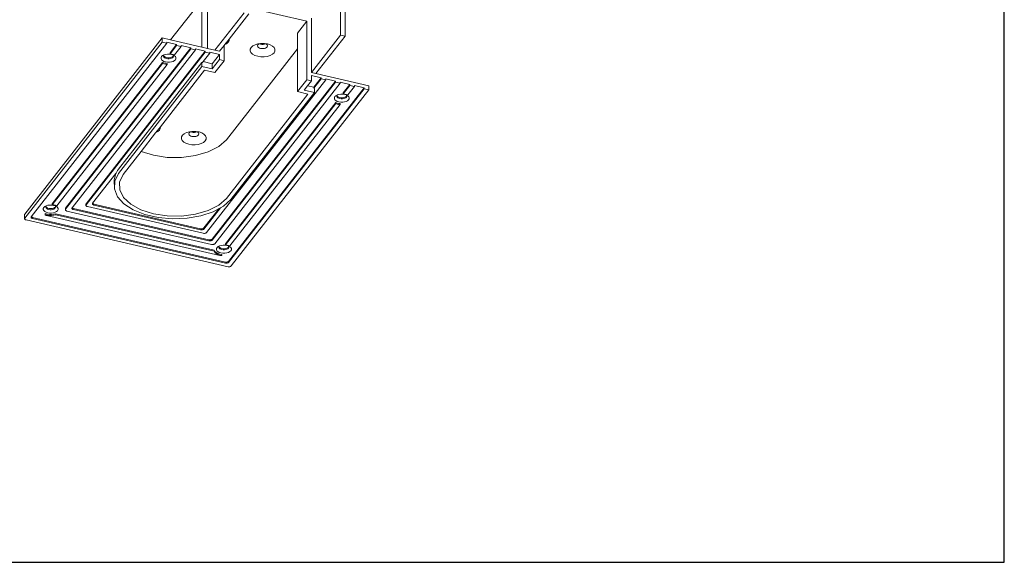
# Model space of a CAD drawing. Extents: x 709 to 4315, y -459 to 924.
# Drawn here: x 1522 to 1917, y -459 to -242 of the extents above; entities that cross this region are included whole.
import ezdxf

# ---------------------------------------------------------------- set-up
doc = ezdxf.new("R2010")
doc.units = 0
doc.header["$MEASUREMENT"] = 0
doc.layers.add('Blindspace TEMPLATE1', color=253, linetype='Continuous')
doc.layers.add('Blindspace VIEW', color=250, linetype='Continuous', lineweight=20)

# ---------------------------------------------------------------- blocks, each defined once
blk = doc.blocks.new('Reese L1F for Crestron axo')
for p, q in [((82, 113.65), (82, 135.46)), ((83.84, 136.71), (83.84, 113.23)), ((13.78, 111.69), (26.38, 127.82)), ((26.38, 127.82), (26.38, 108.77)), ((28.68, 127.29), (28.68, 108.24)), ((43.34, 122.59), (31.61, 107.56)), ((68.43, 119.18), (45.19, 124.55)), ((37.25, 112.01), (45.19, 122.17)), ((64.71, 114.42), (68.43, 119.18)), ((68.43, 119.18), (68.43, 95.69)), ((70.27, 120.43), (70.27, 98.62)), ((-44.69, 41.82), (10.44, 112.46)), ((-44.69, 40.14), (10.44, 110.78)), ((10.44, 112.46), (10.44, 110.78)), ((10.44, 112.46), (13.78, 111.69)), ((10.44, 110.78), (12.29, 110.36)), ((12.29, 110.77), (16.2, 109.87)), ((12.29, 110.36), (12.29, 110.77)), ((13.78, 111.69), (26.38, 108.77)), ((35.54, 109.82), (37.25, 112.01)), ((36.23, 110.18), (36.9, 110.8)), ((36.9, 110.8), (37.25, 111.48)), ((37.25, 111.48), (37.25, 112.01)), ((64.71, 114.42), (64.71, 108.15)), ((70.27, 98.62), (82, 113.65)), ((72.11, 98.19), (83.84, 113.23)), ((83.84, 113.23), (82, 113.65)), ((12.29, 110.36), (-42.06, 40.72)), ((-28.29, 44.16), (21.95, 108.54)), ((-28.29, 43.74), (21.95, 108.12)), ((23.79, 107.69), (-25.67, 44.32)), ((-20.1, 45.96), (27.7, 107.21)), ((27.7, 106.79), (-20.1, 45.55)), ((13.59, 106.53), (16.2, 109.87)), ((13.59, 106.11), (16.2, 109.45)), ((18.04, 109.02), (15.43, 105.68)), ((16.2, 109.87), (16.2, 109.45)), ((16.2, 109.45), (18.04, 109.02)), ((18.04, 109.02), (18.04, 109.44)), ((18.04, 109.44), (21.95, 108.54)), ((21.95, 108.54), (21.95, 108.12)), ((21.95, 108.12), (23.79, 107.69)), ((23.79, 108.11), (27.7, 107.21)), ((23.79, 107.69), (23.79, 108.11)), ((26.38, 108.77), (28.68, 108.24)), ((27.7, 107.21), (27.7, 106.79)), ((27.7, 106.79), (29.54, 106.36)), ((28.68, 108.24), (31.61, 107.56)), ((29.54, 106.36), (29.54, 106.78)), ((29.54, 106.78), (33.45, 105.88)), ((31.61, 107.56), (33.45, 107.14)), ((33.45, 107.14), (35.29, 109.49)), ((35.29, 109.49), (35.54, 109.82)), ((35.29, 103.36), (35.29, 109.49)), ((35.54, 109.82), (36.23, 110.18)), ((36.18, 71.6), (64.71, 108.15)), ((45.75, 107.98), (45.74, 107.27)), ((45.74, 107.27), (46.06, 106.58)), ((46.1, 108.67), (45.75, 107.98)), ((46.76, 109.28), (46.1, 108.67)), ((47.69, 109.78), (46.76, 109.28)), ((48.83, 110.13), (47.69, 109.78)), ((48.72, 109.43), (48.86, 109.71)), ((48.72, 109.15), (48.72, 109.43)), ((48.85, 108.87), (48.72, 109.15)), ((49.92, 110.28), (48.83, 110.13)), ((49.1, 108.62), (48.85, 108.87)), ((48.86, 109.71), (49.13, 109.95)), ((49.47, 108.42), (49.1, 108.62)), ((49.13, 109.95), (49.47, 110.1)), ((49.47, 110.1), (49.44, 110.12)), ((49.47, 110.1), (49.5, 110.15)), ((49.92, 109.95), (49.47, 110.1)), ((49.92, 108.28), (49.47, 108.42)), ((49.5, 110.15), (49.92, 110.28)), ((50.09, 110.3), (49.92, 110.28)), ((50.42, 109.88), (49.92, 109.95)), ((50.42, 108.2), (49.92, 108.28)), ((51.4, 110.3), (50.09, 110.3)), ((50.94, 109.88), (50.42, 109.88)), ((50.94, 108.2), (50.42, 108.2)), ((51.45, 109.95), (50.94, 109.88)), ((51.45, 108.27), (50.94, 108.2)), ((51.4, 110.3), (51.48, 110.28)), ((51.9, 110.09), (51.45, 109.95)), ((51.9, 108.41), (51.45, 108.27)), ((51.48, 110.28), (51.93, 110.14)), ((52.66, 110.11), (51.48, 110.28)), ((51.96, 110.12), (51.9, 110.09)), ((52.28, 108.61), (51.9, 108.41)), ((51.93, 110.14), (51.96, 110.12)), ((51.96, 110.12), (52.3, 109.93)), ((52.54, 108.85), (52.28, 108.61)), ((52.3, 109.93), (52.56, 109.69)), ((52.68, 109.13), (52.54, 108.85)), ((52.56, 109.69), (52.69, 109.41)), ((53.78, 109.75), (52.66, 110.11)), ((52.69, 109.41), (52.68, 109.13)), ((54.7, 109.24), (53.78, 109.75)), ((55.34, 108.62), (54.7, 109.24)), ((55.3, 106.54), (55.65, 107.22)), ((55.66, 107.93), (55.34, 108.62)), ((55.65, 107.22), (55.66, 107.93)), ((64.71, 108.15), (64.71, 90.93)), ((10.02, 104.6), (10.23, 105.01)), ((10.02, 104.18), (10.02, 104.6)), ((10.21, 103.76), (10.02, 104.18)), ((10.6, 103.39), (10.21, 103.76)), ((10.23, 105.01), (10.63, 105.38)), ((11.15, 103.09), (10.6, 103.39)), ((10.63, 105.38), (11.15, 105.64)), ((11.01, 105.36), (11.04, 105.43)), ((11.01, 105.08), (11.01, 105.36)), ((11.14, 104.81), (11.01, 105.08)), ((11.04, 105.43), (11.15, 105.64)), ((11.04, 105.43), (11.14, 105.22)), ((11.14, 105.22), (11.4, 104.98)), ((11.4, 104.56), (11.14, 104.81)), ((11.15, 105.64), (11.19, 105.68)), ((11.82, 102.87), (11.15, 103.09)), ((11.19, 105.68), (11.87, 105.89)), ((11.4, 104.98), (11.76, 104.77)), ((11.76, 104.36), (11.4, 104.56)), ((11.76, 104.77), (12.21, 104.63)), ((12.21, 104.21), (11.76, 104.36)), ((12.58, 102.76), (11.82, 102.87)), ((11.87, 105.89), (12.63, 106)), ((12.21, 104.63), (12.72, 104.55)), ((12.72, 104.13), (12.21, 104.21)), ((13.36, 102.75), (12.58, 102.76)), ((12.63, 106), (13.41, 105.99)), ((12.72, 104.55), (13.24, 104.55)), ((13.24, 104.13), (12.72, 104.13)), ((13.24, 104.55), (13.74, 104.62)), ((13.74, 104.2), (13.24, 104.13)), ((14.12, 102.86), (13.36, 102.75)), ((13.41, 105.99), (14.17, 105.88)), ((13.59, 106.11), (13.59, 106.53)), ((14.24, 106.02), (13.59, 106.11)), ((13.74, 104.62), (14.2, 104.76)), ((14.2, 104.34), (13.74, 104.2)), ((14.8, 103.07), (14.12, 102.86)), ((14.17, 105.88), (14.84, 105.66)), ((14.2, 104.76), (14.57, 104.96)), ((14.57, 104.54), (14.2, 104.34)), ((14.86, 105.88), (14.24, 106.02)), ((14.57, 104.96), (14.83, 105.21)), ((14.83, 104.79), (14.57, 104.54)), ((15.36, 103.37), (14.8, 103.07)), ((14.83, 105.21), (14.94, 105.42)), ((14.97, 105.06), (14.83, 104.79)), ((14.84, 105.66), (14.85, 105.62)), ((14.85, 105.62), (15.39, 105.36)), ((14.85, 105.62), (14.94, 105.42)), ((15.43, 105.68), (14.86, 105.88)), ((14.94, 105.42), (14.97, 105.36)), ((14.97, 105.36), (14.97, 105.06)), ((15.76, 103.74), (15.36, 103.37)), ((15.39, 105.36), (15.78, 104.99)), ((15.96, 104.15), (15.76, 103.74)), ((15.78, 104.99), (15.97, 104.57)), ((15.97, 104.57), (15.96, 104.15)), ((26.61, 102.61), (26.89, 102.96)), ((26.89, 102.96), (29.54, 106.36)), ((26.89, 102.96), (30.52, 102.12)), ((30.52, 102.12), (33.45, 105.88)), ((33.45, 103.78), (30.52, 100.02)), ((31.58, 98.59), (35.29, 103.36)), ((33.45, 105.88), (33.45, 103.78)), ((35.29, 103.36), (33.45, 103.78)), ((46.06, 106.58), (46.71, 105.96)), ((46.71, 105.96), (47.62, 105.46)), ((47.62, 105.46), (48.75, 105.1)), ((48.75, 105.1), (50, 104.91)), ((50, 104.91), (51.31, 104.9)), ((51.31, 104.9), (52.57, 105.08)), ((52.57, 105.08), (53.71, 105.43)), ((53.71, 105.43), (54.64, 105.93)), ((54.64, 105.93), (55.3, 106.54)), ((-33.69, 45.95), (10.56, 102.65)), ((-33.69, 45.53), (10.56, 102.23)), ((12.4, 101.8), (-31.85, 45.11)), ((26.38, 102.66), (-7.09, 59.77)), ((26.38, 100.98), (-7.08, 58.1)), ((9.7, 76.82), (27.44, 99.55)), ((10.56, 102.65), (11.13, 102.45)), ((10.56, 102.23), (10.56, 102.65)), ((10.56, 102.23), (11.13, 102.03)), ((11.13, 102.45), (11.75, 102.31)), ((11.13, 102.03), (11.75, 101.89)), ((11.75, 102.31), (12.4, 102.22)), ((11.75, 101.89), (12.4, 101.8)), ((12.4, 102.22), (12.4, 101.8)), ((26.38, 100.98), (26.38, 102.66)), ((26.61, 102.61), (26.38, 102.66)), ((30.52, 100.02), (26.38, 100.98)), ((27.44, 99.55), (31.58, 98.59)), ((30.52, 100.02), (30.52, 102.12)), ((28.22, 34.37), (76.02, 95.61)), ((30.47, 31.75), (79.93, 95.13)), ((68.43, 95.69), (64.71, 90.93)), ((70.27, 95.26), (68.43, 95.69)), ((68.72, 93.28), (70.27, 95.26)), ((70.27, 98.62), (72.11, 98.19)), ((70.27, 95.26), (70.27, 97.36)), ((70.27, 97.36), (74.18, 96.46)), ((71.25, 92.7), (74.18, 96.46)), ((74.18, 96.04), (71.25, 92.28)), ((72.11, 98.19), (93.28, 93.3)), ((74.18, 96.46), (74.18, 96.04)), ((74.18, 96.04), (76.02, 95.61)), ((76.02, 95.61), (76.02, 96.03)), ((76.02, 96.03), (79.93, 95.13)), ((79.93, 95.13), (79.93, 94.71)), ((30.47, 31.33), (79.93, 94.71)), ((81.77, 94.28), (31.53, 29.91)), ((37.09, 22.83), (91.44, 92.46)), ((37.09, 22.41), (91.44, 92.05)), ((93.28, 91.62), (38.15, 20.98)), ((64.71, 90.93), (68.85, 89.97)), ((67.34, 91.51), (68.72, 93.28)), ((71.48, 90.55), (67.34, 91.51)), ((68.72, 93.28), (71.25, 92.7)), ((71.25, 92.28), (71.25, 92.7)), ((71.48, 92.23), (71.25, 92.28)), ((71.48, 92.23), (71.48, 90.55)), ((79.93, 94.71), (81.77, 94.28)), ((81.77, 94.7), (85.68, 93.8)), ((81.77, 94.28), (81.77, 94.7)), ((83.08, 90.45), (85.68, 93.8)), ((83.08, 90.03), (85.68, 93.38)), ((87.52, 92.95), (84.92, 89.61)), ((85.68, 93.8), (85.68, 93.38)), ((85.68, 93.38), (87.52, 92.95)), ((87.52, 92.95), (87.52, 93.37)), ((87.52, 93.37), (91.44, 92.46)), ((91.44, 92.46), (91.44, 92.05)), ((91.44, 92.05), (93.28, 91.62)), ((93.28, 91.62), (93.28, 93.3)), ((68.85, 89.97), (36.18, 48.11)), ((38.01, 47.67), (71.48, 90.55)), ((79.5, 88.1), (79.51, 88.53)), ((79.7, 87.69), (79.5, 88.1)), ((79.51, 88.53), (79.72, 88.94)), ((80.09, 87.32), (79.7, 87.69)), ((79.72, 88.94), (80.12, 89.31)), ((80.63, 87.01), (80.09, 87.32)), ((80.12, 89.31), (80.64, 89.56)), ((80.5, 89.29), (80.53, 89.35)), ((80.5, 89.01), (80.5, 89.29)), ((80.63, 88.73), (80.5, 89.01)), ((80.53, 89.35), (80.64, 89.56)), ((80.53, 89.35), (80.63, 89.15)), ((80.63, 89.15), (80.88, 88.9)), ((80.88, 88.48), (80.63, 88.73)), ((81.31, 86.8), (80.63, 87.01)), ((80.64, 89.56), (80.68, 89.6)), ((80.68, 89.6), (81.36, 89.81)), ((80.88, 88.9), (81.25, 88.7)), ((81.25, 88.28), (80.88, 88.48)), ((81.25, 88.7), (81.7, 88.56)), ((81.7, 88.14), (81.25, 88.28)), ((81.36, 89.81), (82.12, 89.92)), ((81.7, 88.56), (82.2, 88.48)), ((82.2, 88.06), (81.7, 88.14)), ((82.12, 89.92), (82.9, 89.92)), ((82.2, 88.48), (82.72, 88.48)), ((82.72, 88.06), (82.2, 88.06)), ((82.72, 88.48), (83.23, 88.55)), ((83.23, 88.13), (82.72, 88.06)), ((82.9, 89.92), (83.65, 89.8)), ((83.08, 90.03), (83.08, 90.45)), ((83.73, 89.95), (83.08, 90.03)), ((83.23, 88.55), (83.68, 88.69)), ((83.68, 88.27), (83.23, 88.13)), ((84.29, 86.99), (83.6, 86.79)), ((83.65, 89.8), (84.33, 89.59)), ((83.68, 88.69), (84.06, 88.89)), ((84.06, 88.47), (83.68, 88.27)), ((84.35, 89.81), (83.73, 89.95)), ((84.06, 88.89), (84.32, 89.13)), ((84.32, 88.71), (84.06, 88.47)), ((84.84, 87.29), (84.29, 86.99)), ((84.32, 89.13), (84.43, 89.35)), ((84.46, 88.99), (84.32, 88.71)), ((84.33, 89.59), (84.34, 89.55)), ((84.34, 89.55), (84.88, 89.28)), ((84.34, 89.55), (84.43, 89.35)), ((84.92, 89.61), (84.35, 89.81)), ((84.43, 89.35), (84.46, 89.28)), ((84.46, 89.28), (84.46, 88.99)), ((85.24, 87.66), (84.84, 87.29)), ((84.88, 89.28), (85.26, 88.91)), ((85.45, 88.07), (85.24, 87.66)), ((85.26, 88.91), (85.46, 88.5)), ((85.46, 88.5), (85.45, 88.07)), ((35.8, 29.88), (80.05, 86.57)), ((35.8, 29.46), (80.05, 86.15)), ((81.89, 85.73), (37.64, 29.03)), ((80.05, 86.57), (80.61, 86.37)), ((80.05, 86.57), (80.05, 86.15)), ((80.05, 86.15), (80.61, 85.95)), ((80.61, 86.37), (81.23, 86.23)), ((80.61, 85.95), (81.23, 85.81)), ((81.23, 86.23), (81.89, 86.15)), ((81.23, 85.81), (81.89, 85.73)), ((82.06, 86.68), (81.31, 86.8)), ((81.89, 85.73), (81.89, 86.15)), ((82.85, 86.68), (82.06, 86.68)), ((83.6, 86.79), (82.85, 86.68)), ((7.82, 74.41), (9.7, 76.82)), ((8.67, 74.87), (9.34, 75.48)), ((9.34, 75.48), (9.68, 76.17)), ((9.68, 76.17), (9.7, 76.82)), ((2, 66.96), (7.82, 74.41)), ((7.82, 74.41), (8.67, 74.87)), ((18.21, 72.73), (18.16, 72.02)), ((18.16, 72.02), (18.46, 71.33)), ((18.59, 73.41), (18.21, 72.73)), ((18.46, 71.33), (19.07, 70.71)), ((19.28, 74.02), (18.59, 73.41)), ((20.23, 74.5), (19.28, 74.02)), ((21.38, 74.84), (20.23, 74.5)), ((21.16, 74.12), (21.3, 74.39)), ((21.16, 73.83), (21.16, 74.12)), ((21.29, 73.56), (21.16, 73.83)), ((21.54, 73.31), (21.29, 73.56)), ((21.3, 74.39), (21.57, 74.64)), ((21.38, 74.84), (22.33, 74.96)), ((21.91, 73.11), (21.54, 73.31)), ((21.57, 74.64), (21.91, 74.79)), ((21.91, 74.79), (21.88, 74.8)), ((21.91, 74.79), (21.94, 74.84)), ((22.36, 74.64), (21.91, 74.79)), ((22.36, 72.96), (21.91, 73.11)), ((21.94, 74.84), (22.33, 74.96)), ((22.66, 75), (22.33, 74.96)), ((22.86, 74.57), (22.36, 74.64)), ((22.86, 72.89), (22.36, 72.96)), ((23.88, 74.98), (22.66, 75)), ((23.38, 74.56), (22.86, 74.57)), ((23.38, 72.89), (22.86, 72.89)), ((23.89, 74.63), (23.38, 74.56)), ((23.89, 72.96), (23.38, 72.89)), ((23.88, 74.98), (23.92, 74.97)), ((24.34, 74.77), (23.89, 74.63)), ((24.34, 73.1), (23.89, 72.96)), ((23.92, 74.97), (23.96, 74.97)), ((25.21, 74.77), (23.96, 74.97)), ((23.96, 74.97), (24.37, 74.82)), ((24.4, 74.81), (24.34, 74.77)), ((24.72, 73.3), (24.34, 73.1)), ((24.37, 74.82), (24.4, 74.81)), ((24.4, 74.81), (24.74, 74.62)), ((24.98, 73.54), (24.72, 73.3)), ((24.74, 74.62), (25, 74.37)), ((25.12, 73.81), (24.98, 73.54)), ((25, 74.37), (25.13, 74.1)), ((25.13, 74.1), (25.12, 73.81)), ((26.32, 74.39), (25.21, 74.77)), ((27.21, 73.87), (26.32, 74.39)), ((27, 70.56), (27.69, 71.16)), ((27.82, 73.25), (27.21, 73.87)), ((27.69, 71.16), (28.07, 71.84)), ((28.12, 72.55), (27.82, 73.25)), ((28.07, 71.84), (28.12, 72.55)), ((33.13, 68.92), (36.18, 71.6)), ((19.07, 70.71), (19.97, 70.19)), ((19.97, 70.19), (21.07, 69.81)), ((21.07, 69.81), (22.32, 69.6)), ((22.32, 69.6), (23.63, 69.58)), ((23.63, 69.58), (24.9, 69.74)), ((24.9, 69.74), (26.05, 70.07)), ((26.05, 70.07), (27, 70.56)), ((28.93, 66.76), (33.13, 68.92)), ((-5.23, 57.69), (2, 66.96)), ((2, 66.96), (6.9, 65.4)), ((6.9, 65.4), (12.46, 64.55)), ((12.46, 64.55), (18.24, 64.5)), ((18.24, 64.5), (23.85, 65.26)), ((23.85, 65.26), (28.93, 66.76)), ((-7.43, 59.27), (-7.74, 58.77)), ((-7.09, 59.77), (-7.43, 59.27)), ((-17.48, 46.12), (-8.16, 58.05)), ((-8.8, 55.54), (-8.16, 58.05)), ((-8.69, 51.88), (-8.8, 55.54)), ((-7.08, 58.1), (-8.57, 55.04)), ((-8.16, 58.05), (-8, 58.26)), ((-7.74, 58.77), (-8, 58.26)), ((-6.65, 54.64), (-5.23, 57.69)), ((-8.57, 55.04), (-8.69, 51.88)), ((-8.69, 51.88), (-7.43, 48.78)), ((-6.59, 51.49), (-6.65, 54.64)), ((-5.06, 48.46), (-6.59, 51.49)), ((-7.43, 48.78), (-4.88, 45.94)), ((-2.16, 45.74), (-5.06, 48.46)), ((36.18, 48.11), (33.13, 45.44)), ((35, 44.96), (38.01, 47.67)), ((-37.26, 43.6), (-37.25, 44.03)), ((-37.06, 43.19), (-37.26, 43.6)), ((-37.25, 44.03), (-37.04, 44.44)), ((-37.04, 44.44), (-36.64, 44.81)), ((-36.64, 44.81), (-36.12, 45.06)), ((-36.27, 44.51), (-36.26, 44.79)), ((-36.14, 44.23), (-36.27, 44.51)), ((-36.26, 44.79), (-36.23, 44.85)), ((-36.23, 44.85), (-36.12, 45.06)), ((-36.23, 44.85), (-36.14, 44.65)), ((-36.14, 44.65), (-35.88, 44.4)), ((-35.88, 43.98), (-36.14, 44.23)), ((-36.12, 45.06), (-36.09, 45.1)), ((-36.09, 45.1), (-35.4, 45.31)), ((-35.88, 44.4), (-35.51, 44.2)), ((-35.51, 43.78), (-35.88, 43.98)), ((-35.51, 44.2), (-35.06, 44.06)), ((-35.06, 43.64), (-35.51, 43.78)), ((-35.4, 45.31), (-34.65, 45.42)), ((-35.06, 44.06), (-34.56, 43.98)), ((-34.56, 43.56), (-35.06, 43.64)), ((-34.65, 45.42), (-33.86, 45.42)), ((-34.56, 43.98), (-34.04, 43.98)), ((-34.04, 43.56), (-34.56, 43.56)), ((-34.04, 43.98), (-33.53, 44.05)), ((-33.53, 43.63), (-34.04, 43.56)), ((-33.86, 45.42), (-33.11, 45.3)), ((-33.69, 45.53), (-33.69, 45.95)), ((-33.03, 45.45), (-33.69, 45.53)), ((-33.53, 44.05), (-33.08, 44.19)), ((-33.08, 43.77), (-33.53, 43.63)), ((-33.11, 45.3), (-32.43, 45.09)), ((-33.08, 44.19), (-32.71, 44.39)), ((-32.71, 43.97), (-33.08, 43.77)), ((-32.41, 45.31), (-33.03, 45.45)), ((-32.71, 44.39), (-32.44, 44.63)), ((-32.44, 44.21), (-32.71, 43.97)), ((-32.44, 44.63), (-32.33, 44.85)), ((-32.3, 44.49), (-32.44, 44.21)), ((-32.43, 45.09), (-32.43, 45.05)), ((-32.43, 45.05), (-31.88, 44.78)), ((-32.43, 45.05), (-32.33, 44.85)), ((-31.85, 45.11), (-32.41, 45.31)), ((-32.33, 44.85), (-32.3, 44.78)), ((-32.3, 44.78), (-32.3, 44.49)), ((-31.88, 44.78), (-31.5, 44.41)), ((-31.31, 43.57), (-31.52, 43.16)), ((-31.5, 44.41), (-31.3, 44)), ((-31.3, 44), (-31.31, 43.57)), ((-28.37, 43.88), (-28.36, 44.03)), ((-28.37, 43.88), (-28.36, 43.61)), ((-28.37, 43.47), (-28.36, 43.61)), ((-28.3, 43.33), (-28.37, 43.47)), ((-28.36, 44.03), (-28.29, 44.16)), ((-28.36, 43.61), (-28.29, 43.74)), ((-25.67, 44.32), (-25.74, 44.18)), ((-25.74, 44.18), (-25.74, 44.04)), ((-25.74, 44.04), (-25.68, 43.9)), ((-25.68, 43.9), (-25.55, 43.78)), ((-25.67, 44.32), (-25.55, 44.2)), ((-25.55, 44.2), (-25.37, 44.1)), ((-25.55, 43.78), (-25.37, 43.68)), ((-25.37, 44.1), (-25.14, 44.03)), ((-25.37, 43.68), (-25.14, 43.61)), ((-25.14, 44.03), (29.16, 31.46)), ((-25.14, 43.61), (29.16, 31.05)), ((-20.17, 45.83), (-20.1, 45.96)), ((-20.17, 45.69), (-20.17, 45.83)), ((-20.17, 45.69), (-20.17, 45.41)), ((-20.1, 45.55), (-20.17, 45.41)), ((-20.17, 45.41), (-20.17, 45.27)), ((-20.17, 45.27), (-20.1, 45.13)), ((-20.1, 45.13), (-19.98, 45.01)), ((-19.98, 45.01), (-19.79, 44.9)), ((-19.79, 44.9), (-19.57, 44.83)), ((-19.57, 44.83), (26.91, 34.08)), ((-17.55, 45.84), (-17.54, 45.98)), ((-17.48, 45.71), (-17.55, 45.84)), ((-17.54, 45.98), (-17.48, 46.12)), ((-17.48, 46.12), (-17.35, 46)), ((-17.35, 45.58), (-17.48, 45.71)), ((-17.35, 46), (-17.17, 45.9)), ((-17.17, 45.48), (-17.35, 45.58)), ((-17.17, 45.9), (-16.94, 45.83)), ((-16.94, 45.41), (-17.17, 45.48)), ((-16.94, 45.83), (25.85, 35.93)), ((25.85, 35.51), (-16.94, 45.41)), ((-4.88, 45.94), (-1.16, 43.51)), ((1.91, 43.5), (-2.16, 45.74)), ((-1.16, 43.51), (3.51, 41.62)), ((6.9, 41.91), (1.91, 43.5)), ((33.82, 44.32), (27.16, 35.8)), ((27.16, 36.22), (33.24, 44.01)), ((33.13, 45.44), (28.93, 43.28)), ((30.89, 42.72), (33.24, 44.01)), ((33.24, 44.01), (33.82, 44.32)), ((33.82, 44.32), (35, 44.96)), ((-44.76, 41.68), (-44.69, 41.82)), ((-44.76, 41.54), (-44.76, 41.68)), ((-44.76, 40.01), (-44.76, 41.54)), ((-44.76, 40.01), (-44.69, 40.14)), ((-44.76, 39.86), (-44.76, 40.01)), ((-44.69, 39.73), (-44.76, 39.86)), ((-44.56, 39.6), (-44.69, 39.73)), ((-44.38, 39.5), (-44.56, 39.6)), ((-44.16, 39.43), (-44.38, 39.5)), ((-42.13, 40.58), (-42.14, 40.44)), ((-42.14, 40.44), (-42.07, 40.3)), ((-42.06, 40.72), (-42.13, 40.58)), ((-42.07, 40.3), (-41.94, 40.18)), ((-42.06, 40.72), (-41.94, 40.6)), ((-41.94, 40.6), (-41.76, 40.5)), ((-41.94, 40.18), (-41.76, 40.08)), ((-41.76, 40.5), (-41.53, 40.42)), ((-41.76, 40.08), (-41.53, 40)), ((-41.53, 40.42), (35.78, 22.54)), ((-41.53, 40), (35.78, 22.12)), ((-36.68, 42.82), (-37.06, 43.19)), ((-36.13, 42.51), (-36.68, 42.82)), ((-36.53, 42), (-35.71, 41.77)), ((-36.53, 41.58), (-36.53, 42)), ((-36.45, 41.47), (-36.53, 41.58)), ((-36.53, 41.58), (-35.71, 41.35)), ((-36.32, 41.37), (-36.45, 41.47)), ((-36.15, 41.29), (-36.32, 41.37)), ((-35.96, 41.23), (-36.15, 41.29)), ((-35.45, 42.3), (-36.13, 42.51)), ((33.53, 25.16), (-35.96, 41.23)), ((-35.71, 41.77), (-34.82, 41.64)), ((-35.71, 41.35), (-34.82, 41.22)), ((-34.7, 42.18), (-35.45, 42.3)), ((-34.82, 41.64), (-33.9, 41.63)), ((-34.82, 41.22), (-33.9, 41.21)), ((-33.92, 42.18), (-34.7, 42.18)), ((-33.16, 42.29), (-33.92, 42.18)), ((-33.9, 41.63), (-32.99, 41.74)), ((-33.9, 41.21), (-32.99, 41.32)), ((-32.48, 42.5), (-33.16, 42.29)), ((-32.99, 41.74), (-32.16, 41.95)), ((-32.99, 41.32), (-32.16, 41.53)), ((-31.92, 42.79), (-32.48, 42.5)), ((-32.16, 41.95), (31.29, 27.27)), ((-32.16, 41.95), (-32.16, 41.53)), ((-32.16, 41.53), (31.29, 26.86)), ((-31.52, 43.16), (-31.92, 42.79)), ((-28.17, 43.2), (-28.3, 43.33)), ((-27.99, 43.1), (-28.17, 43.2)), ((-27.76, 43.03), (-27.99, 43.1)), ((30.22, 29.62), (-27.76, 43.03)), ((3.51, 41.62), (8.86, 40.38)), ((12.46, 41.06), (6.9, 41.91)), ((8.86, 40.38), (14.6, 39.86)), ((18.24, 41.01), (12.46, 41.06)), ((14.6, 39.86), (20.4, 40.09)), ((23.85, 41.77), (18.24, 41.01)), ((20.4, 40.09), (25.93, 41.07)), ((28.93, 43.28), (23.85, 41.77)), ((25.93, 41.07), (30.89, 42.72)), ((36.84, 20.69), (-44.16, 39.43)), ((25.85, 35.93), (26.1, 35.89)), ((26.1, 35.89), (26.36, 35.89)), ((26.36, 35.89), (26.62, 35.92)), ((26.62, 35.92), (26.84, 35.99)), ((26.84, 35.57), (26.62, 35.5)), ((26.84, 35.99), (27.03, 36.09)), ((27.03, 35.67), (26.84, 35.57)), ((27.03, 36.09), (27.16, 36.22)), ((27.16, 35.8), (27.03, 35.67)), ((26.1, 35.47), (25.85, 35.51)), ((26.36, 35.47), (26.1, 35.47)), ((26.62, 35.5), (26.36, 35.47)), ((26.91, 34.08), (27.16, 34.04)), ((27.16, 34.04), (27.42, 34.04)), ((27.42, 34.04), (27.68, 34.08)), ((27.68, 34.08), (27.9, 34.15)), ((27.9, 34.15), (28.09, 34.25)), ((28.09, 34.25), (28.22, 34.37)), ((30.15, 31.53), (30.34, 31.63)), ((30.34, 31.63), (30.47, 31.75)), ((29.16, 31.46), (29.41, 31.43)), ((29.16, 31.05), (29.41, 31.01)), ((29.41, 31.43), (29.67, 31.43)), ((29.41, 31.01), (29.67, 31.01)), ((29.67, 31.43), (29.93, 31.46)), ((29.67, 31.01), (29.93, 31.04)), ((29.93, 31.46), (30.15, 31.53)), ((29.93, 31.04), (30.15, 31.11)), ((30.15, 31.11), (30.34, 31.21)), ((30.47, 29.58), (30.22, 29.62)), ((30.34, 31.21), (30.47, 31.33)), ((30.73, 29.58), (30.47, 29.58)), ((30.98, 29.61), (30.73, 29.58)), ((31.21, 29.68), (30.98, 29.61)), ((31.4, 29.78), (31.21, 29.68)), ((31.53, 29.91), (31.4, 29.78)), ((32.23, 27.53), (32.24, 27.95)), ((32.24, 27.95), (32.44, 28.36)), ((32.44, 28.36), (32.84, 28.73)), ((32.84, 28.73), (33.37, 28.99)), ((33.22, 28.43), (33.23, 28.72)), ((33.35, 28.16), (33.22, 28.43)), ((33.23, 28.72), (33.26, 28.78)), ((33.26, 28.78), (33.37, 28.99)), ((33.26, 28.78), (33.35, 28.58)), ((33.35, 28.58), (33.61, 28.33)), ((33.61, 27.91), (33.35, 28.16)), ((33.37, 28.99), (33.4, 29.03)), ((33.4, 29.03), (34.08, 29.24)), ((33.61, 28.33), (33.97, 28.13)), ((33.97, 27.71), (33.61, 27.91)), ((33.97, 28.13), (34.42, 27.98)), ((34.42, 27.56), (33.97, 27.71)), ((34.08, 29.24), (34.84, 29.35)), ((34.42, 27.98), (34.93, 27.91)), ((34.84, 29.35), (35.62, 29.34)), ((34.93, 27.91), (35.45, 27.9)), ((35.45, 27.9), (35.95, 27.97)), ((35.62, 29.34), (36.38, 29.23)), ((35.8, 29.46), (35.8, 29.88)), ((36.45, 29.37), (35.8, 29.46)), ((35.95, 27.97), (36.41, 28.11)), ((36.41, 27.69), (35.95, 27.55)), ((36.38, 29.23), (37.05, 29.01)), ((36.41, 28.11), (36.78, 28.31)), ((36.78, 27.89), (36.41, 27.69)), ((37.07, 29.23), (36.45, 29.37)), ((36.78, 28.31), (37.05, 28.56)), ((37.05, 28.14), (36.78, 27.89)), ((37.05, 29.01), (37.06, 28.97)), ((37.05, 28.56), (37.16, 28.77)), ((37.19, 28.41), (37.05, 28.14)), ((37.06, 28.97), (37.6, 28.71)), ((37.06, 28.97), (37.16, 28.77)), ((37.64, 29.03), (37.07, 29.23)), ((37.16, 28.77), (37.19, 28.7)), ((37.19, 28.7), (37.19, 28.41)), ((37.6, 28.71), (37.99, 28.34)), ((37.99, 28.34), (38.18, 27.92)), ((38.18, 27.92), (38.18, 27.5)), ((31.29, 27.27), (31.59, 26.8)), ((31.29, 26.86), (31.29, 27.27)), ((31.29, 26.86), (31.59, 26.38)), ((31.59, 26.8), (32.07, 26.37)), ((31.59, 26.38), (32.07, 25.95)), ((32.07, 26.37), (32.73, 26.02)), ((32.07, 25.95), (32.73, 25.6)), ((32.42, 27.11), (32.23, 27.53)), ((32.81, 26.74), (32.42, 27.11)), ((32.73, 26.02), (33.51, 25.75)), ((32.73, 25.6), (33.51, 25.33)), ((33.36, 26.44), (32.81, 26.74)), ((34.03, 26.22), (33.36, 26.44)), ((33.51, 25.75), (34.39, 25.59)), ((33.51, 25.33), (34.39, 25.17)), ((33.74, 25.12), (33.53, 25.16)), ((33.96, 25.11), (33.74, 25.12)), ((34.18, 25.13), (33.96, 25.11)), ((34.79, 26.11), (34.03, 26.22)), ((34.39, 25.17), (34.18, 25.13)), ((34.39, 25.17), (34.39, 25.59)), ((34.93, 27.49), (34.42, 27.56)), ((35.57, 26.1), (34.79, 26.11)), ((35.45, 27.48), (34.93, 27.49)), ((35.95, 27.55), (35.45, 27.48)), ((36.33, 26.21), (35.57, 26.1)), ((37.01, 26.42), (36.33, 26.21)), ((37.57, 26.72), (37.01, 26.42)), ((37.97, 27.09), (37.57, 26.72)), ((38.18, 27.5), (37.97, 27.09)), ((35.78, 22.54), (36.03, 22.5)), ((35.78, 22.12), (36.03, 22.08)), ((36.03, 22.5), (36.29, 22.5)), ((36.03, 22.08), (36.29, 22.08)), ((36.29, 22.5), (36.54, 22.54)), ((36.29, 22.08), (36.54, 22.12)), ((36.54, 22.54), (36.77, 22.61)), ((36.54, 22.12), (36.77, 22.19)), ((36.77, 22.61), (36.96, 22.71)), ((36.77, 22.19), (36.96, 22.29)), ((37.09, 20.65), (36.84, 20.69)), ((36.96, 22.71), (37.09, 22.83)), ((36.96, 22.29), (37.09, 22.41)), ((37.35, 20.65), (37.09, 20.65)), ((37.6, 20.69), (37.35, 20.65)), ((37.83, 20.76), (37.6, 20.69)), ((38.01, 20.86), (37.83, 20.76)), ((38.15, 20.98), (38.01, 20.86))]:
    blk.add_line(p, q)

msp = doc.modelspace()

# ---------------------------------------------------------------- linework, layer by layer
at = {"layer": 'Blindspace TEMPLATE1'}
msp.add_lwpolyline([(708.68, -459.4), (1917.17, -459.4), (1917.17, 706.88), (708.68, 706.88)], close=True, dxfattribs=at)

# ---------------------------------------------------------------- block references
at = {"layer": 'Blindspace VIEW'}
msp.add_blockref('Reese L1F for Crestron axo', (1568.94, -361.45), dxfattribs=at)

doc.saveas('drawing.dxf')
